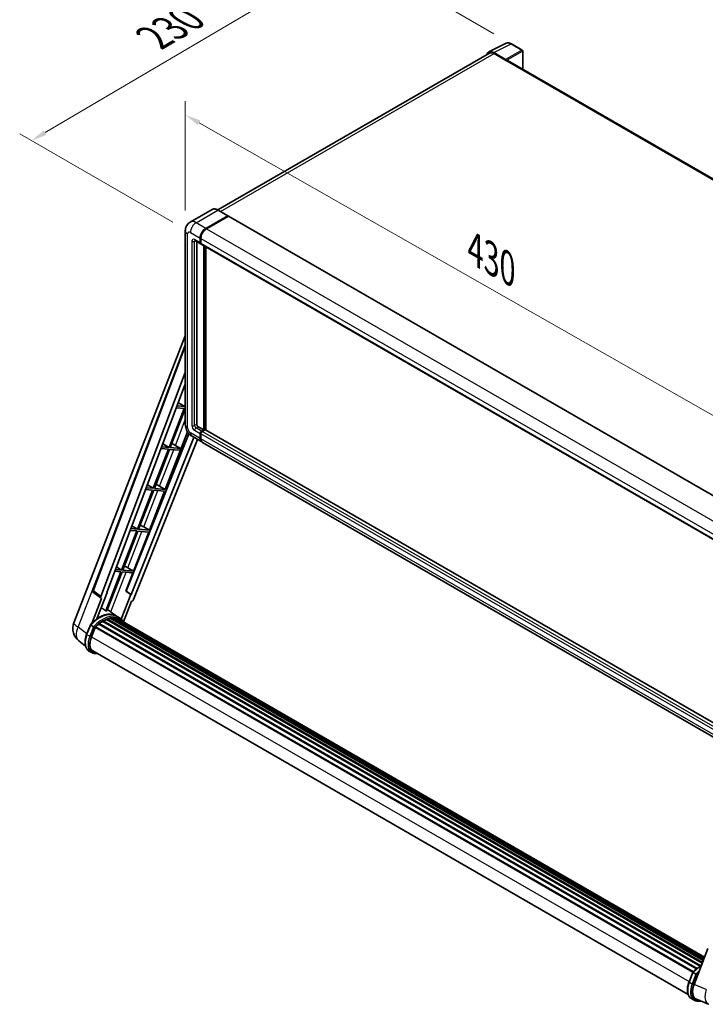
# Model space of a CAD drawing. Units: millimetres. Extents: x 87 to 12474, y 48 to 1734.
# Drawn here: x 1069 to 1416, y 307 to 807 of the extents above; entities that cross this region are included whole.
import ezdxf

# ---------------------------------------------------------------- set-up
doc = ezdxf.new("R2010")
doc.units = ezdxf.units.MM
doc.header["$LTSCALE"] = 6
doc.layers.get('Defpoints').update_dxf_attribs({"lineweight": 25})
for name, color, linetype, lineweight in [('Dimension (ISO)', 7, 'Continuous', 18), ('Dimension (ISO) @ 1', 7, 'Continuous', 18), ('Visible (ISO)', 7, 'Continuous', 35), ('Visible Narrow (ISO)', 7, 'Continuous', 25)]:
    doc.layers.add(name, color=color, linetype=linetype, lineweight=lineweight)
doc.styles.add('Note Text (TK)', font='txt')
doc.dimstyles.new('Default - Method 1b (TK)', dxfattribs={"dimscale": 6, "dimtxt": 2.5, "dimasz": 2.5, "dimexe": 1, "dimexo": 1.5, "dimgap": 1, "dimtad": 1, "dimtoh": 1, "dimrnd": 1e-08, "dimdsep": 46, "dimtxsty": 'Note Text (TK)', "dimcen": 0.09, "dimdle": 5, "dimclrd": 100, "dimclre": 100, "dimclrt": 7, "dimadec": 1, "dimazin": 1, "dimtfac": 1, "dimtmove": 0, "dimatfit": 3, "dimfxl": 1, "dimtolj": 1, "dimlwd": -1, "dimlwe": -1, "dimarcsym": 0})

# ---------------------------------------------------------------- blocks, each defined once
blk = doc.blocks.new('*D291')
at = {"layer": 'Defpoints', "color": 0}
for p in [(1152.75, 699.48), (1457.98, 584.36), (1457.98, 525.57)]:
    blk.add_point(p, dxfattribs=at)
at = {"layer": 'Dimension (ISO)', "color": 100}
for p, q in [((1152.75, 709.84), (1152.75, 765.18)), ((1159.7, 754.31), (1451.03, 588.32)), ((1457.98, 535.93), (1457.98, 591.26))]:
    blk.add_line(p, q, dxfattribs=at)
for points in [[(1160.36, 755.47), (1159.04, 753.15), (1152.75, 758.27)], [(1451.69, 589.47), (1450.37, 587.16), (1457.98, 584.36)]]:
    blk.add_solid(points, dxfattribs=at)
at = {"layer": 'Dimension (ISO)', "color": 7, "insert": (1299.64, 690.11), "char_height": 8, "attachment_point": 4, "rotation": 330.3262, "style": 'Note Text (TK)'}
blk.add_mtext('\\A1;{\\Q-29.674;\\W0.819;\\H0.816x; \\fＭＳ Ｐゴシック|b0|i0;\\H15.0000;430}', dxfattribs=at)
blk = doc.blocks.new('*D290')
at = {"layer": 'Defpoints', "color": 0}
for p in [(1237.26, 841.03), (1318.17, 794.32), (1155.34, 698.67)]:
    blk.add_point(p, dxfattribs=at)
at = {"layer": 'Dimension (ISO)', "color": 100}
for p, q in [((1309.21, 799.49), (1231.29, 844.48)), ((1081.62, 749.27), (1230.37, 836.97)), ((1146.39, 703.83), (1068.76, 748.65))]:
    blk.add_line(p, q, dxfattribs=at)
for points in [[(1229.69, 838.12), (1231.05, 835.82), (1237.26, 841.03)], [(1080.94, 750.42), (1082.3, 748.12), (1074.73, 745.21)]]:
    blk.add_solid(points, dxfattribs=at)
at = {"layer": 'Dimension (ISO)', "color": 7, "insert": (1136.8, 797.48), "char_height": 8, "attachment_point": 4, "rotation": 30.5227, "style": 'Note Text (TK)'}
blk.add_mtext('\\A1;{\\Q-29.477;\\W0.821;\\H0.816x; \\fＭＳ Ｐゴシック|b0|i0;\\H15.0000;230}', dxfattribs=at)

msp = doc.modelspace()

# ---------------------------------------------------------------- linework, layer by layer
at = {"layer": 'Visible (ISO)'}
for p, q in [((1306.723, 790.2058), (1315.5227, 794.6006)), ((1307.062, 789.6215), (1169.2954, 710.0819)), ((1315.1459, 786.4387), (1309.1331, 789.9102)), ((1309.312, 789.3986), (1315.676, 785.7244)), ((1323.5844, 791.1914), (1318.1651, 794.3202)), ((1323.8344, 781.5214), (1323.8344, 790.7584)), ((1315.4992, 785.8265), (1315.4992, 785.8267)), ((1598.648, 622.8577), (1316.426, 785.7987)), ((1166.3049, 710.2915), (1155.168, 703.8616)), ((1174.3796, 707.149), (1169.4299, 710.0067)), ((1163.1177, 700.7067), (1174.2546, 707.1366)), ((1163.1177, 700.5434), (1174.4278, 707.0733)), ((1174.5728, 706.9121), (1163.4713, 700.5026)), ((1174.4278, 707.0733), (1174.6046, 706.9712)), ((1174.7228, 706.9269), (1459.6869, 542.4029)), ((1152.7537, 699.4819), (1152.7537, 601.0941)), ((1157.668, 694.5334), (1160.4964, 692.9004)), ((1160.2893, 693.3582), (1160.2893, 695.8077)), ((1160.4307, 693.4399), (1160.4307, 695.8894)), ((1160.6428, 695.6036), (1160.6428, 693.1541)), ((1158.5215, 694.0406), (1158.5215, 601.2982)), ((1160.6499, 693.0427), (1160.5964, 693.0736)), ((1160.8499, 692.6963), (1445.814, 528.1723)), ((1162.057, 598.4405), (1162.057, 691.9994)), ((1162.1985, 598.3588), (1162.1985, 691.9177)), ((1163.1177, 598.4195), (1163.1177, 691.387)), ((1096.2492, 500.5501), (1152.7537, 646.1822)), ((1105.8792, 517.0776), (1152.7537, 641.4714)), ((1109.9327, 513.8587), (1152.7537, 627.4953)), ((1112.9424, 515.9656), (1152.7537, 621.6153)), ((1148.2688, 609.7134), (1152.2049, 609.3618)), ((1152.5585, 610.273), (1148.6125, 610.6255)), ((1149.2292, 612.2619), (1152.5585, 610.273)), ((1152.7537, 610.7763), (1152.5585, 610.273)), ((1152.2049, 609.3618), (1144.5151, 589.5425)), ((1145.1275, 589.4878), (1152.7537, 609.1433)), ((1159.2286, 600.0735), (1162.057, 598.4405)), ((1154.5942, 596.47), (1122.7071, 516.59)), ((1157.1034, 594.6404), (1125.2582, 514.8656)), ((1142.5955, 568.2651), (1153.8949, 597.3874)), ((1156.168, 595.1805), (1161.1177, 592.3228)), ((1160.2893, 594.1539), (1160.2893, 596.6034)), ((1160.4307, 594.2355), (1160.4307, 596.685)), ((1160.6428, 596.3992), (1160.6428, 593.9498)), ((1160.9964, 597.8281), (1162.057, 598.4405)), ((1160.9964, 597.6648), (1162.1985, 598.3588)), ((1162.8349, 598.4813), (1161.3499, 597.624)), ((1162.3752, 598.2568), (1162.1985, 598.3588)), ((1162.3752, 598.2568), (1162.4106, 598.2364)), ((1447.6196, 434.1622), (1162.9849, 598.4962)), ((1158.9076, 593.5988), (1126.4861, 512.3803)), ((1144.5151, 589.5425), (1140.7932, 589.875)), ((1141.3748, 591.4185), (1144.5151, 589.5425)), ((1146.6611, 591.1954), (1150.237, 589.0315)), ((1446.4353, 427.5946), (1161.4713, 592.1186)), ((1144.1616, 588.6313), (1136.4718, 568.812)), ((1137.0842, 568.7573), (1144.774, 588.5766)), ((1140.4495, 588.9628), (1144.1616, 588.6313)), ((1144.774, 588.5766), (1149.8835, 588.1202)), ((1150.237, 589.0315), (1145.1275, 589.4878)), ((1149.8835, 588.1202), (1150.237, 589.0315)), ((1133.5205, 570.575), (1136.4718, 568.812)), ((1139.6917, 569.9159), (1142.5955, 568.2651)), ((1136.1182, 567.9008), (1128.4285, 548.0815)), ((1129.0408, 548.0268), (1136.7306, 567.8461)), ((1132.6302, 568.2123), (1136.1182, 567.9008)), ((1136.4718, 568.812), (1132.9739, 569.1244)), ((1134.5522, 547.5346), (1142.242, 567.3538)), ((1136.7306, 567.8461), (1142.242, 567.3538)), ((1142.5955, 568.2651), (1137.0842, 568.7573)), ((1125.6662, 549.7316), (1128.4285, 548.0815)), ((1128.0749, 547.1703), (1120.3851, 527.351)), ((1120.9975, 527.2963), (1128.6873, 547.1156)), ((1124.8109, 547.4618), (1128.0749, 547.1703)), ((1128.4285, 548.0815), (1125.1546, 548.3739)), ((1126.5088, 526.8041), (1134.1986, 546.6233)), ((1128.6873, 547.1156), (1134.1986, 546.6233)), ((1134.5522, 547.5346), (1129.0408, 548.0268)), ((1131.6484, 549.1854), (1134.5522, 547.5346)), ((1120.0316, 526.4398), (1112.3591, 506.6652)), ((1112.9715, 506.6105), (1120.6439, 526.3851)), ((1116.9916, 526.7113), (1120.0316, 526.4398)), ((1120.3851, 527.351), (1117.3353, 527.6234)), ((1117.8119, 528.8882), (1120.3851, 527.351)), ((1120.6439, 526.3851), (1126.1553, 525.8928)), ((1126.5088, 526.8041), (1120.9975, 527.2963)), ((1122.5512, 516.6039), (1126.1553, 525.8928)), ((1123.605, 528.4549), (1126.5088, 526.8041)), ((1110.0119, 512.9816), (1106.2023, 515.9346)), ((1107.9302, 502.6399), (1113.0953, 515.952)), ((1113.0953, 515.952), (1112.9424, 515.9656)), ((1112.973, 516.0469), (1113.0953, 515.952)), ((1125.1054, 514.8793), (1120.2783, 502.4383)), ((1125.1054, 514.8793), (1122.5512, 516.6039)), ((1122.7071, 516.59), (1122.5512, 516.6039)), ((1125.2582, 514.8656), (1122.7071, 516.59)), ((1125.2582, 514.8656), (1125.1054, 514.8793)), ((1110.2082, 512.91), (1105.2742, 500.1934)), ((1110.2082, 512.91), (1110.1962, 512.9111)), ((1121.4533, 501.0677), (1125.5175, 511.5426)), ((1125.5296, 511.5416), (1125.5175, 511.5426)), ((1117.7963, 504.0107), (1113.2503, 507.3291)), ((1108.8835, 499.8959), (1411.9518, 324.9194)), ((1109.1046, 500.2525), (1412.2984, 325.2035)), ((1109.4139, 500.3001), (1109.3544, 500.3345)), ((1110.837, 501.2677), (1413.8463, 326.3252)), ((1111.0716, 501.5869), (1414.2227, 326.5626)), ((1111.4091, 501.5988), (1111.2765, 501.6754)), ((1112.7761, 502.256), (1414.8924, 327.8291)), ((1113.0387, 502.5239), (1415.0254, 328.1718)), ((1113.3961, 502.4906), (1113.1944, 502.607)), ((1114.6356, 502.8346), (1415.4162, 329.1789)), ((1114.946, 503.035), (1415.5365, 329.489)), ((1115.3144, 502.9481), (1115.0499, 503.1008)), ((1116.3186, 503.0092), (1415.7795, 330.1153)), ((1116.7356, 503.1046), (1415.8861, 330.39)), ((1117.1059, 502.9577), (1116.7865, 503.1421)), ((1119.2947, 503.1465), (1117.8805, 503.963)), ((1117.9408, 502.678), (1415.9714, 330.61)), ((1118.353, 502.7306), (1416.0635, 330.8474)), ((1102.7184, 494.6895), (1104.5834, 499.4963)), ((1106.1822, 498.5899), (1104.768, 499.4064)), ((1105.136, 493.4716), (1106.9871, 498.2425)), ((1107.0093, 498.302), (1410.1808, 323.2659)), ((1107.1973, 498.5612), (1410.4109, 323.5008)), ((1102.0977, 488.7791), (1098.8026, 491.3363)), ((1105.3039, 485.433), (1103.8897, 486.2495)), ((1105.8039, 486.299), (1407.6952, 312.002)), ((1106.7542, 484.9837), (1108.325, 484.8434)), ((1410.7178, 317.0697), (1417.7919, 335.3019)), ((1408.1885, 318.3262), (1410.0535, 323.1331)), ((1410.2382, 323.0431), (1411.6524, 322.2266)), ((1409.3598, 309.8862), (1410.774, 309.0697)), ((1411.9076, 309.5845), (1418.0939, 306.9797)), ((1412.2243, 308.6205), (1414.7284, 308.3968))]:
    msp.add_line(p, q, dxfattribs=at)
for centre, radius, start, end in [((1323.3344, 790.7584), 0.5, 0, 60), ((1106.8149, 516.725), 1, 159.352378, 232.219433), ((1103.7075, 497.6563), 8, 158.793977, 232.185752)]:
    msp.add_arc(centre, radius, start, end, dxfattribs=at)
for centre, major_axis, ratio, start_param, end_param in [((1309.1374, 785.8227), (-2.503, 4.3354), 0.5766475, 5.49839613, 6.80992005), ((1309.312, 785.7244), (-2.25, 3.8971), 0.57735027, 5.49778714, 6.28318531), ((1315.1455, 786.0305), (0.25, -0.433), 0.5780539, 0.78600715, 2.3555855), ((1315.676, 784.4996), (0.75, 1.299), 0.57735027, 0, 0.78539816), ((1174.2546, 706.9325), (0.125, 0.2165), 0.57735027, 5.69914506, 7.06858347), ((1174.5728, 706.6671), (0.15, 0.2598), 0.57735027, 0, 0.78539816), ((1163.1177, 697.4407), (2, 3.4641), 0.57735027, 0.78539816, 2.35619449), ((1163.1177, 697.4407), (1.9, 3.2909), 0.57735027, 0.78539816, 2.35619449), ((1163.4713, 697.2366), (-2, -3.4641), 0.57735027, 3.92699082, 5.49778714), ((1160.9964, 693.7665), (-0.5, -0.866), 0.57735027, 5.49778714, 6.64455243), ((1160.9964, 693.7665), (-0.4, -0.6928), 0.57735027, 5.49778714, 6.28318531), ((1161.3499, 693.5623), (-0.5, -0.866), 0.57735027, 5.49778714, 6.28318531), ((1159.2286, 600.89), (0.5, -0.866), 0.57735027, 3.92699082, 5.49778714), ((1160.9964, 597.0116), (0.5, 0.866), 0.57735027, 0.78539816, 2.35619449), ((1160.9964, 597.0116), (0.4, 0.6928), 0.57735027, 0.78539816, 2.35619449), ((1161.3499, 596.8075), (-0.5, -0.866), 0.57735027, 3.92699082, 5.49778714), ((1162.8349, 598.2364), (0.15, 0.2598), 0.57735027, 0, 0.78539816), ((1145.5392, 590.7165), (-3.7082, 1.5009), 0.22135844, 4.49565552, 4.70044469), ((1163.1177, 595.7869), (-2, -3.4641), 0.57735027, 5.49778714, 6.37168915), ((1163.1177, 595.7869), (-1.9, -3.2909), 0.57735027, 5.49778714, 6.08463781), ((1163.4713, 595.5828), (-2, -3.4641), 0.57735027, 5.49778714, 6.28318531), ((1137.4959, 569.986), (-3.7082, 1.5009), 0.22135844, 4.17094547, 4.70044469), ((1129.4525, 549.2555), (-3.7082, 1.5009), 0.22135844, 4.17094547, 4.70044469), ((1121.4092, 528.525), (-3.7082, 1.5009), 0.22135844, 4.17094547, 4.70044469), ((1110.5557, 513.8254), (0.5076, 0.8682), 0.57511278, 1.85878508, 3.40602546), ((1125.8799, 512.4567), (-0.496, -0.8706), 0.5794272, 0.25896112, 1.80620149), ((1109.017, 489.4273), (8.51, 14.7398), 0.57735027, 6.26270748, 7.15900501), ((1106.5421, 490.8562), (8.6631, 15.0049), 0.57735027, 0.23293737, 0.29066141), ((1111.1383, 488.2026), (8.11, 14.0469), 0.57735027, 0.98354607, 1.11084903), ((1109.1712, 499.9485), (0.215, 0.3724), 0.57735027, 6.14424191, 8.34199088), ((1111.1383, 488.2026), (8.11, 14.0469), 0.57735027, 0.80901314, 0.93631611), ((1111.1383, 501.2829), (0.215, 0.3724), 0.57735027, 5.96970899, 8.16745795), ((1111.1383, 488.2026), (8.11, 14.0469), 0.57735027, 0.63448022, 0.76178318), ((1113.1053, 502.2198), (0.215, 0.3724), 0.57735027, 5.79517606, 7.99292503), ((1110.7847, 488.4067), (-8.01, -13.8737), 0.57735027, 3.70981256, 3.72614304), ((1111.1383, 488.2026), (8.11, 14.0469), 0.57735027, 0.45994729, 0.58725026), ((1115.0126, 502.7309), (0.215, 0.3724), 0.57735027, 5.62064314, 7.8183921), ((1110.7847, 488.4067), (8.01, 13.8737), 0.57735027, 0.38320674, 0.40101607), ((1111.1383, 488.2026), (8.11, 14.0469), 0.57735027, 0.28541437, 0.41271733), ((1116.8022, 502.8005), (0.215, 0.3724), 0.57735027, 5.44611021, 7.64385918), ((1110.7847, 488.4067), (8.01, 13.8737), 0.57735027, 0.10162364, 0.19890831), ((1111.1383, 488.2026), (8.11, 14.0469), 0.57735027, 0.11088144, 0.23818441), ((1118.0661, 502.6307), (-0.115, -0.1992), 0.57735027, 4.28545597, 4.80683403), ((1118.4197, 502.4266), (0.215, 0.3724), 0.57735027, 5.2767591, 7.46932625), ((1118.0661, 502.6307), (-0.215, -0.3724), 0.57735027, 2.13516645, 2.17629708), ((1111.1383, 488.2026), (8.11, 14.0469), 0.57735027, 6.22138854, 6.34498207), ((1110.7847, 488.4067), (8.11, 14.0469), 0.57735027, 6.22138854, 6.26138621), ((1119.8159, 501.6205), (0.215, 0.3724), 0.57735027, 5.2767591, 7.28961151), ((1119.4624, 501.8246), (-0.215, -0.3724), 0.57735027, 2.13516645, 2.17629708), ((1107.2639, 498.2572), (0.215, 0.3724), 0.57735027, 0.03558953, 1.92985062), ((1110.1575, 493.0231), (-4.1, -7.1014), 0.57735027, 4.97418837, 6.50449975), ((1109.8039, 493.2272), (-4, -6.9282), 0.57735027, 6.038569, 6.28318531), ((1109.8039, 493.2272), (-4.1, -7.1014), 0.57735027, 0.04312964, 0.22131444), ((1415.6571, 316.686), (-4.0623, -6.9451), 0.57513686, 4.98452128, 6.35866084)]:
    msp.add_ellipse(centre, major_axis=major_axis, ratio=ratio, start_param=start_param, end_param=end_param, dxfattribs=at)
for points, knots in [([(1318.1651, 794.3202), (1317.9872, 794.4229), (1317.8072, 794.5115), (1317.4453, 794.6572), (1317.2634, 794.7145), (1316.9004, 794.7944), (1316.7193, 794.817), (1316.3615, 794.8239), (1316.1849, 794.8081), (1315.843, 794.7352), (1315.6777, 794.678), (1315.5227, 794.6006)], [-0.784789176, -0.784789176, -0.784789176, -0.784789176, -0.634804167, -0.634804167, -0.484819157, -0.484819157, -0.334834148, -0.334834148, -0.184849139, -0.184849139, -0.03486413, -0.03486413, -0.03486413, -0.03486413]), ([(1169.4299, 710.0067), (1169.2072, 710.1353), (1168.9833, 710.2443), (1168.5378, 710.4201), (1168.3162, 710.4868), (1167.8798, 710.575), (1167.665, 710.5965), (1167.2476, 710.5919), (1167.0449, 710.5657), (1166.6586, 710.4647), (1166.4751, 710.3898), (1166.3049, 710.2915)], [0, 0, 0, 0, 0.157079633, 0.157079633, 0.314159265, 0.314159265, 0.471238898, 0.471238898, 0.628318531, 0.628318531, 0.785398163, 0.785398163, 0.785398163, 0.785398163]), ([(1152.7537, 699.4819), (1152.7537, 699.7488), (1152.7716, 700.0267), (1152.858, 700.6066), (1152.9266, 700.9089), (1153.1359, 701.5321), (1153.2772, 701.8534), (1153.6548, 702.4912), (1153.892, 702.8074), (1154.4653, 703.3875), (1154.8014, 703.65), (1155.168, 703.8616)], [4.71238898, 4.71238898, 4.71238898, 4.71238898, 4.869468613, 4.869468613, 5.026548246, 5.026548246, 5.183627878, 5.183627878, 5.340707511, 5.340707511, 5.497787144, 5.497787144, 5.497787144, 5.497787144]), ([(1157.528, 694.5925), (1157.528, 694.5925), (1157.5296, 694.5923), (1157.5403, 694.5902), (1157.5565, 694.586), (1157.603, 694.5677), (1157.6332, 694.5535), (1157.668, 694.5334)], [5.902696792, 5.902696792, 5.902696792, 5.902696792, 5.969026042, 5.969026042, 6.126105675, 6.126105675, 6.283185307, 6.283185307, 6.283185307, 6.283185307]), ([(1156.168, 595.1805), (1155.7057, 595.4474), (1155.3159, 595.753), (1154.6282, 596.4081), (1154.3307, 596.7587), (1153.8075, 597.4998), (1153.5821, 597.8903), (1153.2019, 598.7139), (1153.047, 599.1469), (1152.8235, 600.07), (1152.7537, 600.5603), (1152.7537, 601.0941)], [3.14159265, 3.14159265, 3.14159265, 3.14159265, 3.45575192, 3.45575192, 3.76991118, 3.76991118, 4.08407045, 4.08407045, 4.39822972, 4.39822972, 4.71238898, 4.71238898, 4.71238898, 4.71238898]), ([(1104.5838, 499.4969), (1105.4471, 500.4034), (1106.3536, 501.218), (1108.2074, 502.6199), (1109.1545, 503.2071), (1111.0432, 504.1204), (1111.9849, 504.4465), (1113.8171, 504.8129), (1114.708, 504.8531), (1116.3874, 504.6321), (1117.1754, 504.3701), (1117.8805, 503.963)], [3.80031014, 3.80031014, 3.80031014, 3.80031014, 4.03508579, 4.03508579, 4.26986143, 4.26986143, 4.50463708, 4.50463708, 4.73941272, 4.73941272, 4.97418837, 4.97418837, 4.97418837, 4.97418837]), ([(1121.5788, 500.8682), (1121.4911, 501.0127), (1121.3992, 501.153), (1121.03, 501.6765), (1120.724, 502.028), (1120.0521, 502.6501), (1119.6863, 502.9204), (1119.2947, 503.1465)], [1.002589852, 1.002589852, 1.002589852, 1.002589852, 1.048275672, 1.048275672, 1.178636306, 1.178636306, 1.308996939, 1.308996939, 1.308996939, 1.308996939]), ([(1103.8897, 486.2495), (1103.4534, 486.5014), (1103.076, 486.8533), (1102.4749, 487.7085), (1102.2499, 488.2109), (1101.9523, 489.3215), (1101.8793, 489.9302), (1101.8793, 491.217), (1101.9524, 491.8953), (1102.236, 493.2814), (1102.4466, 493.989), (1102.7184, 494.6895)], [1.83259571, 1.83259571, 1.83259571, 1.83259571, 2.0943951, 2.0943951, 2.35619449, 2.35619449, 2.61799388, 2.61799388, 2.87979327, 2.87979327, 3.14159265, 3.14159265, 3.14159265, 3.14159265]), ([(1104.5834, 499.4963), (1104.5841, 499.4981), (1104.5875, 499.4981), (1104.6054, 499.4931), (1104.6267, 499.4834), (1104.6867, 499.4524), (1104.7243, 499.4316), (1104.768, 499.4064)], [0.0329013276, 0.0329013276, 0.0329013276, 0.0329013276, 0.0430502261, 0.0430502261, 0.0621538264, 0.0621538264, 0.0807455701, 0.0807455701, 0.0807455701, 0.0807455701]), ([(1106.7814, 498.2024), (1106.7809, 498.2028), (1106.7804, 498.2032), (1106.762, 498.217), (1106.7414, 498.232), (1106.6955, 498.2644), (1106.6703, 498.2819), (1106.5954, 498.3328), (1106.5421, 498.3679), (1106.4333, 498.4377), (1106.379, 498.4717), (1106.2748, 498.5355), (1106.226, 498.5646), (1106.1822, 498.5899)], [-0.0809227639, -0.0809227639, -0.0809227639, -0.0809227639, -0.0805886357, -0.0805886357, -0.0691479127, -0.0691479127, -0.0577655589, -0.0577655589, -0.0376220805, -0.0376220805, -0.0185556094, -0.0185556094, 0, 0, 0, 0]), ([(1105.3039, 485.433), (1105.3912, 485.3826), (1105.4807, 485.3362), (1105.6639, 485.2515), (1105.7576, 485.2132), (1105.9485, 485.1449), (1106.0457, 485.1149), (1106.2433, 485.0632), (1106.3437, 485.0415), (1106.5471, 485.0064), (1106.6501, 484.993), (1106.7542, 484.9837)], [4.450589593, 4.450589593, 4.450589593, 4.450589593, 4.50294947, 4.50294947, 4.555309348, 4.555309348, 4.607669225, 4.607669225, 4.660029103, 4.660029103, 4.71238898, 4.71238898, 4.71238898, 4.71238898]), ([(1410.0539, 323.1336), (1410.9172, 324.0401), (1411.8238, 324.8548), (1413.3131, 325.9811), (1413.8831, 326.3647), (1414.4553, 326.7025)], [0.658717486, 0.658717486, 0.658717486, 0.658717486, 0.893493132, 0.893493132, 1.03597039, 1.03597039, 1.03597039, 1.03597039]), ([(1410.2382, 323.0431), (1410.1944, 323.0684), (1410.1569, 323.0891), (1410.0968, 323.1202), (1410.0755, 323.1298), (1410.0576, 323.1349), (1410.0542, 323.1348), (1410.0535, 323.1331)], [-0.0807455701, -0.0807455701, -0.0807455701, -0.0807455701, -0.0621538264, -0.0621538264, -0.0430502261, -0.0430502261, -0.0329013276, -0.0329013276, -0.0329013276, -0.0329013276]), ([(1412.2516, 321.8391), (1412.2511, 321.8395), (1412.2505, 321.8399), (1412.2321, 321.8537), (1412.2115, 321.8687), (1412.1656, 321.9012), (1412.1405, 321.9186), (1412.0655, 321.9695), (1412.0122, 322.0046), (1411.9034, 322.0744), (1411.8492, 322.1085), (1411.7449, 322.1723), (1411.6961, 322.2014), (1411.6524, 322.2266)], [-0.0809227639, -0.0809227639, -0.0809227639, -0.0809227639, -0.0805886357, -0.0805886357, -0.0691479127, -0.0691479127, -0.0577655589, -0.0577655589, -0.0376220805, -0.0376220805, -0.0185556094, -0.0185556094, 0, 0, 0, 0]), ([(1409.3598, 309.8862), (1408.9235, 310.1381), (1408.5462, 310.49), (1407.945, 311.3452), (1407.72, 311.8476), (1407.4225, 312.9582), (1407.3494, 313.5669), (1407.3494, 314.8538), (1407.4225, 315.5321), (1407.7062, 316.9181), (1407.9167, 317.6257), (1408.1885, 318.3262)], [4.97418837, 4.97418837, 4.97418837, 4.97418837, 5.23598776, 5.23598776, 5.49778714, 5.49778714, 5.75958653, 5.75958653, 6.02138592, 6.02138592, 6.28318531, 6.28318531, 6.28318531, 6.28318531]), ([(1410.774, 309.0697), (1410.8613, 309.0193), (1410.9508, 308.9729), (1411.134, 308.8882), (1411.2277, 308.8499), (1411.4186, 308.7817), (1411.5159, 308.7516), (1411.7135, 308.7), (1411.8138, 308.6783), (1412.0172, 308.6432), (1412.1202, 308.6298), (1412.2243, 308.6205)], [1.308996939, 1.308996939, 1.308996939, 1.308996939, 1.361356817, 1.361356817, 1.413716694, 1.413716694, 1.466076572, 1.466076572, 1.518436449, 1.518436449, 1.570796327, 1.570796327, 1.570796327, 1.570796327])]:
    msp.add_open_spline(points, degree=3, knots=knots, dxfattribs=at)
msp.add_open_spline([(1174.6499, 706.9398), (1174.6347, 706.9523), (1174.6192, 706.9628), (1174.6046, 706.9712)], degree=3, dxfattribs=at)
msp.add_rational_spline([(1112.3591, 506.6652), (1111.2447, 507.4575), (1110.1119, 508.2629)], [10.4730504253, 10.4028168167, 10.3323880198], degree=2, dxfattribs=at)
at = {"layer": 'Visible Narrow (ISO)'}
for p, q in [((1170.6156, 709.3222), (1309.312, 789.3986)), ((1309.1331, 789.9102), (1317.9275, 794.3023)), ((1323.3468, 791.1735), (1315.1459, 786.4387)), ((1315.4992, 785.8267), (1323.7001, 790.5615)), ((1317.9275, 794.3023), (1323.3468, 791.1735)), ((1323.7001, 790.5615), (1323.7001, 781.599)), ((1315.676, 785.7244), (1598.1652, 622.6292)), ((1158.168, 703.5644), (1169.3049, 709.9943)), ((1169.3049, 709.9943), (1174.2546, 707.1366)), ((1174.6046, 706.9712), (1163.2945, 700.4413)), ((1174.5728, 706.9121), (1459.5369, 542.388)), ((1163.1177, 700.7067), (1158.168, 703.5644)), ((1163.2945, 700.4413), (1163.1177, 700.5434)), ((1163.4713, 700.5026), (1448.4353, 535.9785)), ((1153.9253, 599.4611), (1153.9253, 697.8489)), ((1155.3395, 698.6654), (1160.2893, 695.8077)), ((1160.2893, 693.3582), (1157.4609, 694.9912)), ((1160.6075, 695.7873), (1160.4307, 695.8894)), ((1160.6075, 695.7873), (1160.6075, 693.3378)), ((1160.6428, 695.6036), (1445.6069, 531.0795)), ((1156.0466, 694.1747), (1156.0466, 600.6859)), ((1157.4609, 694.1747), (1157.8751, 694.4139)), ((1157.4609, 600.6859), (1157.4609, 694.1747)), ((1160.6075, 693.3378), (1160.4307, 693.4399)), ((1160.6428, 693.1541), (1445.6069, 528.63)), ((1162.3752, 691.8157), (1162.3752, 598.2568)), ((1162.7288, 598.4201), (1162.7288, 691.6116)), ((1106.1377, 516.8004), (1152.7537, 640.5082)), ((1147.7033, 590.5647), (1152.7537, 603.5814)), ((1157.4609, 600.6859), (1158.5215, 601.2982)), ((1158.168, 599.4611), (1159.2286, 600.0735)), ((1160.2893, 594.1539), (1155.3395, 597.0116)), ((1157.4609, 598.2364), (1160.2893, 596.6034)), ((1160.9964, 597.8281), (1158.168, 599.4611)), ((1160.6075, 596.583), (1160.4307, 596.685)), ((1160.6075, 596.583), (1160.6075, 594.1335)), ((1445.6069, 431.8752), (1160.6428, 596.3992)), ((1161.1732, 597.5628), (1160.9964, 597.6648)), ((1162.3752, 598.2568), (1161.1732, 597.5628)), ((1446.314, 433.0999), (1161.3499, 597.624)), ((1447.6196, 434.0608), (1162.8349, 598.4813)), ((1160.6075, 594.1335), (1160.4307, 594.2355)), ((1445.6069, 429.4257), (1160.6428, 593.9498)), ((1139.6917, 569.9159), (1146.8597, 588.3903)), ((1131.6484, 549.1854), (1138.8163, 567.6598)), ((1123.605, 528.4549), (1130.773, 546.9293)), ((1098.3341, 498.3769), (1115.6371, 542.9727)), ((1114.932, 506.1015), (1122.7297, 526.1988)), ((1109.9327, 513.8587), (1106.1377, 516.8004)), ((1102.8033, 494.9084), (1098.3341, 498.3769)), ((1102.8783, 494.536), (1104.768, 499.4064)), ((1106.1822, 498.5899), (1104.2925, 493.7195)), ((1104.9523, 493.488), (1106.7814, 498.2024)), ((1104.2925, 493.7195), (1102.8783, 494.536)), ((1105.1549, 493.5204), (1408.2639, 318.5204)), ((1107.65, 485.2332), (1107.1522, 485.2776)), ((1408.3485, 318.1727), (1410.2382, 323.0431)), ((1411.6524, 322.2266), (1409.7627, 317.3562)), ((1410.4224, 317.1247), (1412.2516, 321.8391)), ((1408.3485, 318.1727), (1409.7627, 317.3562)), ((1416.8111, 314.5041), (1410.7178, 317.0697)), ((1413.7353, 308.815), (1412.6224, 308.9144))]:
    msp.add_line(p, q, dxfattribs=at)
for centre, major_axis, ratio, start_param, end_param in [((1317.919, 790.2085), (-2.4763, 4.3494), 0.57677384, 5.50187364, 6.25179868), ((1317.9151, 793.8872), (0.25, 0.433), 0.57735027, 0, 0.75049158), ((1323.3344, 790.7584), (0.25, 0.433), 0.57735027, 0, 0.75049158), ((1323.3344, 790.7584), (0.25, -0.433), 0.61692145, 0.78600715, 2.3555855), ((1323.3344, 790.7584), (0.5, 0), 0.57735027, 5.53269373, 6.28318531), ((1169.3049, 705.0954), (-3, 5.1962), 0.57735027, 5.49778714, 6.28318531), ((1169.3049, 709.7902), (0.125, 0.2165), 0.57735027, 0, 0.78539816), ((1156.7537, 699.4819), (-4, 0), 0.57735027, 0, 0.78539816), ((1158.168, 698.6654), (-3, 5.1962), 0.57735027, 5.49778714, 6.28318531), ((1158.168, 700.2984), (2, 3.4641), 0.57735027, 0.78539816, 2.35619449), ((1163.2945, 697.3386), (-1.9, -3.2909), 0.57735027, 3.92699082, 5.49778714), ((1163.2945, 700.2372), (0.125, -0.2165), 0.57735027, 2.15499248, 2.35619449), ((1155.3395, 697.0325), (-1, 1.7321), 0.57735027, 5.49778714, 7.06858347), ((1157.4609, 693.3582), (-1, 1.7321), 0.57735027, 5.49778714, 7.06858347), ((1158.168, 695.3995), (-0.5, -0.866), 0.57735027, 5.49778714, 6.28318531), ((1158.168, 693.7665), (-0.5, 0.866), 0.57735027, 0.16790573, 0.78539816), ((1160.7843, 695.8894), (0.25, 0), 0.57735027, 3.92699082, 4.12819282), ((1156.7537, 694.583), (-1, 0), 0.57735027, 0.78539816, 2.35619449), ((1160.7843, 693.4399), (0.25, 0), 0.57735027, 3.92699082, 4.11112476), ((1161.1732, 693.6644), (-0.4, -0.6928), 0.57735027, 5.49778714, 5.85477507), ((1156.7537, 601.0941), (-4, 0), 0.57735027, 0, 0.78539816), ((1157.4609, 599.8694), (1, -1.7321), 0.57735027, 3.92699082, 5.49778714), ((1156.7537, 601.0941), (-1, 0), 0.57735027, 0.78539816, 2.35619449), ((1158.168, 600.2776), (-0.5, 0.866), 0.57735027, 0.78539816, 2.35619449), ((1155.3395, 598.6446), (-1, 1.7321), 0.57735027, 0.78539816, 2.35619449), ((1158.168, 598.6446), (-2, -3.4641), 0.57735027, 5.49778714, 6.28318531), ((1158.168, 598.6446), (-0.5, -0.866), 0.57735027, 3.92699082, 5.49778714), ((1161.1732, 596.9096), (-0.4, -0.6928), 0.57735027, 3.92699082, 5.49778714), ((1160.7843, 596.685), (0.25, 0), 0.57735027, 3.92699082, 4.17195566), ((1161.1732, 597.3586), (0.125, -0.2165), 0.57735027, 2.11122965, 2.35619449), ((1160.7843, 594.2355), (0.25, 0), 0.57735027, 3.92699082, 4.11112476), ((1163.2945, 595.6848), (-1.9, -3.2909), 0.57735027, 5.49778714, 5.71979961), ((1106.8149, 516.725), (-0.9358, 0.3526), 0.22397928, 0, 0.84949422), ((1106.8149, 516.725), (-0.6126, -0.7904), 0.62209236, 5.07559058, 6.28318531), ((1109.3705, 489.2232), (8.51, 14.7398), 0.57735027, 0, 1.17781993), ((1110.7847, 488.4067), (8.51, 14.7398), 0.57735027, 0, 1.17781993), ((1111.1383, 488.2026), (8.26, 14.3067), 0.57735027, 6.08267991, 7.45079424), ((1103.7075, 497.6563), (-7.4583, 2.8938), 0.21132487, 0, 0.85161555), ((1103.7075, 497.6563), (-4.9048, -6.32), 0.62311053, 5.05999681, 6.28318531), ((1103.1845, 494.5086), (-0.4661, 0.1809), 0.21132487, 0, 0.93888201), ((1108.3897, 494.0437), (-4.5, -7.7942), 0.57735027, 4.97418837, 6.28318531), ((1109.8039, 493.2272), (-4.5, -7.7942), 0.57735027, 4.97418837, 6.28318531), ((1110.1575, 493.0231), (-4.25, -7.3612), 0.57735027, 4.97418837, 6.54498469), ((1104.5987, 493.6921), (0.4661, -0.1809), 0.21132487, 4.08047467, 5.65127099), ((1106.7987, 485.4818), (-0.0445, -0.498), 0.78867513, 0, 1.21991692), ((1414.8407, 312.86), (8.51, 14.7398), 0.57735027, 0.82486382, 1.17781993), ((1416.2549, 312.0435), (-8.51, -14.7398), 0.57735027, 4.17083894, 4.31941258), ((1416.6084, 311.8393), (8.26, 14.3067), 0.57735027, 1.11998661, 1.16760893), ((1413.8598, 317.6805), (-4.5, -7.7942), 0.57735027, 4.97418837, 6.28318531), ((1408.6546, 318.1454), (-0.4661, 0.1809), 0.21132487, 0, 0.93888201), ((1415.274, 316.864), (-4.5, -7.7942), 0.57735027, 4.97418837, 6.28318531), ((1415.6276, 316.6598), (-4.25, -7.3612), 0.57735027, 4.97418837, 6.54498469), ((1410.0689, 317.3289), (0.4661, -0.1809), 0.21132487, 4.08047467, 5.65127099), ((1421.1984, 314.3528), (-3.1045, -7.3731), 0.52285182, 4.90904574, 6.28318531), ((1412.2688, 309.1185), (-0.0445, -0.498), 0.78867513, 0, 1.21991692)]:
    msp.add_ellipse(centre, major_axis=major_axis, ratio=ratio, start_param=start_param, end_param=end_param, dxfattribs=at)

# ---------------------------------------------------------------- dimensions: what is measured, and where the dimension line sits
at = {"layer": 'Dimension (ISO) @ 1', "color": 100}
for base, p1, p2, angle, text, override, picture, middle in [((1237.2604, 841.0306), (1155.3395, 698.6654), (1318.1651, 794.3202), 210.5227, '{\\Q-29.477;\\W0.821;\\H0.816x; \\fＭＳ Ｐゴシック|b0|i0;\\H15.0000;230}', {"dimscale": 1, "dimtxt": 8, "dimasz": 8, "dimexe": 6, "dimexo": 9, "dimgap": 6, "dimtoh": 0, "dimdec": 2, "dimlfac": 1.217232, "dimcen": 0.54, "dimtol": 0, "dimlim": 0, "dimtp": 0, "dimtm": 0, "dimtdec": 2, "dimtix": 0, "dimtofl": 0, "dimtmove": 0, "dimatfit": 1}, '*D290', (1155.9949, 793.1182)), ((1457.9812, 584.3559), (1152.7537, 699.4819), (1457.9812, 525.5682), 150.326197, '{\\Q-29.674;\\W0.819;\\H0.816x; \\fＭＳ Ｐゴシック|b0|i0;\\H15.0000;430}', {"dimscale": 1, "dimtxt": 8, "dimasz": 8, "dimexe": 6, "dimexo": 9, "dimgap": 6, "dimtoh": 0, "dimdec": 2, "dimlfac": 1.220726, "dimcen": 0.54, "dimtol": 0, "dimlim": 0, "dimtp": 0, "dimtm": 0, "dimtdec": 2, "dimtix": 0, "dimtofl": 0, "dimtmove": 0, "dimatfit": 1}, '*D291', (1305.3675, 671.3128))]:
    dim = msp.add_linear_dim(base=base, p1=p1, p2=p2, angle=angle, text=text, dimstyle='Default - Method 1b (TK)', override=override, dxfattribs=at)
    dim.commit()
    dim.dimension.update_dxf_attribs({"geometry": picture, "text_midpoint": middle, "dimtype": 128})

doc.saveas('drawing.dxf')
